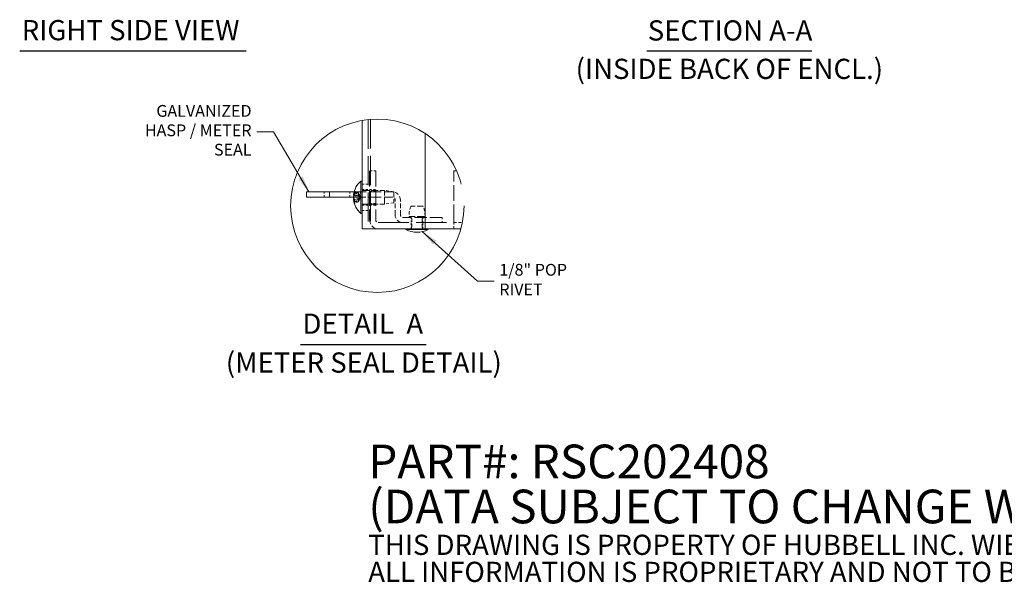
# Model space of a CAD drawing. Units: inches. Extents: x 6 to 148, y 5 to 89.
# Drawn here: x 66 to 118, y 5 to 35 of the extents above; entities that cross this region are included whole.
import ezdxf

# ---------------------------------------------------------------- set-up
doc = ezdxf.new("R2010")
doc.units = ezdxf.units.IN
doc.header["$LTSCALE"] = 9
doc.header["$MEASUREMENT"] = 0
doc.linetypes.add('DASHED', pattern=[0.2067, 0.1654, -0.0413])
doc.linetypes.add('DOUBLE_DASH_CHAIN', pattern=[1.2403, 0.6614, -0.0827, 0.1654, -0.0827, 0.1654, -0.0827])
doc.layers.get('0').update_dxf_attribs({"lineweight": 0})
for name, color, linetype, lineweight in [('Detail Boundary (ANSI)', 7, 'DOUBLE_DASH_CHAIN', 5), ('Hidden (ANSI)', 7, 'DASHED', 5), ('Symbol (ANSI)', 7, 'Continuous', 5), ('Visible (ANSI)', 7, 'Continuous', 5)]:
    doc.layers.add(name, color=color, linetype=linetype, lineweight=lineweight)
doc.styles.add('DEFAULT-ANSI', font='tahoma.ttf')
doc.styles.add('Note Text (ANSI)', font='tahoma.ttf')
doc.styles.add('ROMANS', font='tahoma.ttf')
doc.styles.add('Text Style168', font='tahoma.ttf')
doc.dimstyles.new('Default (ANSI)$7', dxfattribs={"dimscale": 9, "dimtxt": 0.07, "dimasz": 0.098425, "dimexe": 0.125, "dimexo": 0.0625, "dimgap": 0.031496, "dimtad": 0, "dimtih": 1, "dimtoh": 1, "dimrnd": 1e-08, "dimzin": 0, "dimdsep": 46, "dimtxsty": 'ROMANS', "dimcen": 0.09, "dimdle": 0.393701, "dimclrd": 256, "dimclre": 256, "dimclrt": 256, "dimadec": 0, "dimazin": 0, "dimtfac": 1.428571, "dimtofl": 0, "dimtmove": 0, "dimatfit": 3, "dimfxl": 1, "dimtolj": 1, "dimtzin": 0, "dimlwd": -1, "dimlwe": -1, "dimarcsym": 0})

# ---------------------------------------------------------------- blocks, each defined once
blk = doc.blocks.new('2dTransSymbol1')
at = {"layer": 'Detail Boundary (ANSI)', "ltscale": 0.521368}
blk.add_circle((9.4038, 2.8065), 0.5146, dxfattribs=at)

msp = doc.modelspace()

# ---------------------------------------------------------------- linework, layer by layer
at = {"layer": 'Hidden (ANSI)', "ltscale": 1.046455}
msp.add_line((84.15414, 29.86516), (84.15414, 24.025), dxfattribs=at)
at = {"layer": 'Hidden (ANSI)', "ltscale": 1.048249}
msp.add_line((84.26248, 29.87517), (84.26248, 24.025), dxfattribs=at)
at = {"layer": 'Hidden (ANSI)', "ltscale": 0.070374}
for p, q in [((84.55745, 27.11875), (84.22445, 27.11875)), ((83.82114, 26.41562), (84.15414, 26.41562)), ((83.82114, 26.13437), (84.15414, 26.13437)), ((84.22445, 26.13437), (84.55745, 26.13437)), ((84.22445, 26.04325), (84.55745, 26.04325)), ((83.82114, 25.29062), (84.15414, 25.29062)), ((84.22445, 25.38175), (84.55745, 25.38175)), ((84.22445, 25.29062), (84.55745, 25.29062)), ((83.82114, 25.00937), (84.15414, 25.00937)), ((86.4497, 24.025), (86.4497, 24.358)), ((87.0617, 24.025), (87.0617, 24.358))]:
    msp.add_line(p, q, dxfattribs=at)
at = {"layer": 'Hidden (ANSI)', "ltscale": 0.554405}
for p, q in [((84.22445, 27.11875), (84.22445, 24.49862)), ((84.55745, 27.11875), (84.55745, 24.49862)), ((88.72445, 24.49862), (88.72445, 27.11875))]:
    msp.add_line(p, q, dxfattribs=at)
at = {"layer": 'Hidden (ANSI)', "ltscale": 0.031957}
msp.add_line((88.72445, 27.11875), (88.87593, 27.11875), dxfattribs=at)
at = {"layer": 'Hidden (ANSI)', "ltscale": 0.058946}
for p, q in [((81.80345, 25.7215), (81.80345, 26.0005)), ((83.17258, 25.7215), (83.17258, 26.0005)), ((83.49095, 25.7215), (83.49095, 26.0005)), ((83.73508, 25.7215), (83.73508, 26.0005)), ((86.4497, 24.358), (86.4497, 24.637)), ((87.0617, 24.358), (87.0617, 24.637)), ((88.1057, 24.637), (88.1057, 24.358))]:
    msp.add_line(p, q, dxfattribs=at)
at = {"layer": 'Hidden (ANSI)', "ltscale": 0.432914}
msp.add_line((83.39902, 26.0005), (85.44508, 26.0005), dxfattribs=at)
at = {"layer": 'Hidden (ANSI)', "ltscale": 0.056324}
msp.add_line((83.41393, 25.82898), (83.68054, 25.82665), dxfattribs=at)
at = {"layer": 'Hidden (ANSI)', "ltscale": 0.027089}
for p, q in [((83.42173, 26.0498), (83.42173, 25.98465)), ((83.42173, 25.58687), (83.42173, 25.47693))]:
    msp.add_line(p, q, dxfattribs=at)
at = {"layer": 'Hidden (ANSI)', "ltscale": 0.000345875}
msp.add_line((83.42173, 25.8401), (83.42173, 25.83812), dxfattribs=at)
at = {"layer": 'Hidden (ANSI)', "ltscale": 0.023429}
for p, q in [((83.61851, 25.89036), (83.61851, 25.94656)), ((83.61851, 25.78714), (83.61851, 25.88197)), ((83.61851, 25.54302), (83.61851, 25.63785)), ((83.61851, 25.47843), (83.61851, 25.53463))]:
    msp.add_line(p, q, dxfattribs=at)
at = {"layer": 'Hidden (ANSI)', "ltscale": 0.031099}
for q in [(83.67993, 25.84266), (83.67993, 25.58233)]:
    msp.add_line((83.74914, 25.7125), q, dxfattribs=at)
at = {"layer": 'Hidden (ANSI)', "ltscale": 0.253225}
for p, q in [((83.82114, 26.0815), (85.01814, 26.0815)), ((83.82114, 25.3435), (85.01814, 25.3435))]:
    msp.add_line(p, q, dxfattribs=at)
at = {"layer": 'Hidden (ANSI)', "ltscale": 0.245235}
msp.add_line((85.01814, 25.3435), (85.01814, 26.0815), dxfattribs=at)
at = {"layer": 'Hidden (ANSI)', "ltscale": 0.104818}
for p, q in [((85.50864, 26.0095), (85.01814, 26.0815)), ((85.50864, 25.4155), (85.01814, 25.3435))]:
    msp.add_line(p, q, dxfattribs=at)
at = {"layer": 'Hidden (ANSI)', "ltscale": 0.197365}
msp.add_line((85.50864, 26.0095), (85.50864, 25.4155), dxfattribs=at)
at = {"layer": 'Hidden (ANSI)', "ltscale": 0.439177}
msp.add_line((83.36942, 25.7215), (85.44508, 25.7215), dxfattribs=at)
at = {"layer": 'Hidden (ANSI)', "ltscale": 0.06441}
msp.add_line((83.37573, 25.59569), (83.68054, 25.59835), dxfattribs=at)
at = {"layer": 'Hidden (ANSI)', "ltscale": 0.001067}
msp.add_line((83.42173, 25.44034), (83.42173, 25.43677), dxfattribs=at)
at = {"layer": 'Hidden (ANSI)', "ltscale": 0.169894}
for p, q in [((85.5857, 24.77762), (85.5857, 25.58087)), ((85.8647, 24.77762), (85.8647, 25.58087))]:
    msp.add_line(p, q, dxfattribs=at)
at = {"layer": 'Hidden (ANSI)', "ltscale": 0.215466}
msp.add_line((87.07993, 25.23117), (86.43148, 25.23117), dxfattribs=at)
at = {"layer": 'Hidden (ANSI)', "ltscale": 1.082184}
msp.add_line((84.69808, 24.358), (88.72445, 24.358), dxfattribs=at)
at = {"layer": 'Hidden (ANSI)', "ltscale": 0.444409}
msp.add_line((88.1057, 24.637), (86.00533, 24.637), dxfattribs=at)
at = {"layer": 'Hidden (ANSI)', "ltscale": 0.282095}
msp.add_line((87.18014, 24.69117), (86.33126, 24.69117), dxfattribs=at)
at = {"layer": 'Hidden (ANSI)', "ltscale": 0.121838}
for p, q in [((86.47445, 24.115), (86.47445, 24.69117)), ((87.03695, 24.115), (87.03695, 24.69117))]:
    msp.add_line(p, q, dxfattribs=at)
at = {"layer": 'Hidden (ANSI)', "ltscale": 0.157348}
msp.add_line((88.72445, 24.49862), (88.72445, 24.025), dxfattribs=at)
at = {"layer": 'Hidden (ANSI)', "ltscale": 0.095749}
msp.add_line((88.72445, 24.358), (89.17735, 24.358), dxfattribs=at)
at = {"layer": 'Hidden (ANSI)', "ltscale": 0.139397}
for centre, radius, start, end in [((85.44508, 25.58087), 0.41963, 0, 90), ((86.00533, 24.77762), 0.41962, 180, 270)]:
    msp.add_arc(centre, radius, start, end, dxfattribs=at)
at = {"layer": 'Hidden (ANSI)', "ltscale": 0.046648}
for centre, radius, start, end in [((85.44508, 25.58087), 0.14062, 0, 90), ((86.00533, 24.77762), 0.14062, 180, 270), ((84.69808, 24.49862), 0.14063, 180, 270)]:
    msp.add_arc(centre, radius, start, end, dxfattribs=at)
at = {"layer": 'Hidden (ANSI)', "ltscale": 0.117211}
for centre, start, end in [((87.5087, 24.75196), 156.017547, 182.95539), ((86.00271, 24.75196), 357.04461, 23.982453)]:
    msp.add_arc(centre, 1.179, start, end, dxfattribs=at)
at = {"layer": 'Hidden (ANSI)', "ltscale": 0.157348}
msp.add_arc((84.69808, 24.49862), 0.47363, 180, 270, dxfattribs=at)
at = {"layer": 'Hidden (ANSI)', "ltscale": 0.029819}
for centre, start, end in [((86.38445, 24.115), 270, 0), ((87.12695, 24.115), 180, 270)]:
    msp.add_arc(centre, 0.09, start, end, dxfattribs=at)
at = {"layer": 'Hidden (ANSI)', "ltscale": 0.040089}
for centre, major_axis, ratio, start_param, end_param in [((84.50544, 25.72735), (-1.14234, 0.02186), 0.88991713, 5.97417462, 6.14038147), ((84.50544, 25.6942), (-1.14241, -0.01775), 0.8273236, 5.94429374, 6.1105006), ((84.50544, 25.74149), (-1.14249, 0.0112), 0.45603876, 0.1643031, 0.33050995), ((84.50544, 25.68555), (-1.14248, -0.01205), 0.56165782, 0.15390696, 0.32011382)]:
    msp.add_ellipse(centre, major_axis=major_axis, ratio=ratio, start_param=start_param, end_param=end_param, dxfattribs=at)
at = {"layer": 'Hidden (ANSI)', "ltscale": 0.014112}
for points in [[(83.36994, 25.8458), (83.37006, 25.84679), (83.37018, 25.84782), (83.37142, 25.85756), (83.37319, 25.86898), (83.37596, 25.88512), (83.3767, 25.8893), (83.3775, 25.89367)], [(83.36994, 25.7125), (83.37006, 25.71082), (83.37018, 25.70916), (83.37142, 25.69436), (83.37319, 25.68304), (83.37596, 25.67206), (83.3767, 25.66957), (83.3775, 25.66732)]]:
    msp.add_open_spline(points, degree=3, knots=[0.072733665, 0.072733665, 0.072733665, 0.072733665, 0.0758557588, 0.0758557588, 0.1010879591, 0.1010879591, 0.10923577, 0.10923577, 0.10923577, 0.10923577], dxfattribs=at)
at = {"layer": 'Hidden (ANSI)', "ltscale": 0.002359}
msp.add_open_spline([(83.3775, 25.83912), (83.37689, 25.836), (83.3763, 25.83272), (83.37573, 25.8293)], degree=3, dxfattribs=at)
at = {"layer": 'Hidden (ANSI)', "ltscale": 0.00787}
for points, knots in [([(83.42312, 26.05734), (83.42222, 26.05496), (83.42173, 26.0522), (83.42173, 26.04691), (83.42249, 26.0435), (83.42496, 26.03815), (83.42711, 26.03527), (83.43125, 26.03155), (83.43371, 26.02993), (83.43618, 26.02882)], [0.0173374513, 0.0173374513, 0.0173374513, 0.0173374513, 0.0218953064, 0.0218953064, 0.0274003185, 0.0274003185, 0.0328849778, 0.0328849778, 0.0373294389, 0.0373294389, 0.0373294389, 0.0373294389]), ([(83.43618, 25.96527), (83.43371, 25.96628), (83.43125, 25.96776), (83.42711, 25.97118), (83.42496, 25.97385), (83.42249, 25.9788), (83.42173, 25.98196), (83.42173, 25.98688), (83.42222, 25.98944), (83.42312, 25.99167)], [0.05024115, 0.05024115, 0.05024115, 0.05024115, 0.054685611, 0.054685611, 0.0601702703, 0.0601702703, 0.0656752824, 0.0656752824, 0.0702331376, 0.0702331376, 0.0702331376, 0.0702331376]), ([(83.42312, 25.842), (83.42222, 25.84077), (83.42173, 25.83935), (83.42173, 25.83664), (83.42249, 25.8349), (83.42496, 25.83218), (83.42711, 25.83072), (83.43125, 25.82886), (83.43371, 25.82806), (83.43618, 25.82751)], [0.0173374513, 0.0173374513, 0.0173374513, 0.0173374513, 0.0218953064, 0.0218953064, 0.0274003185, 0.0274003185, 0.0328849778, 0.0328849778, 0.0373294389, 0.0373294389, 0.0373294389, 0.0373294389]), ([(83.42312, 25.583), (83.42222, 25.58423), (83.42173, 25.58564), (83.42173, 25.58835), (83.42249, 25.59009), (83.42496, 25.59281), (83.42711, 25.59427), (83.43125, 25.59613), (83.43371, 25.59694), (83.43618, 25.59748)], [0.0173374513, 0.0173374513, 0.0173374513, 0.0173374513, 0.0218953064, 0.0218953064, 0.0274003185, 0.0274003185, 0.0328849778, 0.0328849778, 0.0373294389, 0.0373294389, 0.0373294389, 0.0373294389]), ([(83.43618, 25.49025), (83.43371, 25.48953), (83.43125, 25.4885), (83.42711, 25.48614), (83.42496, 25.4843), (83.42249, 25.48092), (83.42173, 25.47876), (83.42173, 25.47542), (83.42222, 25.47369), (83.42312, 25.47219)], [0.05024115, 0.05024115, 0.05024115, 0.05024115, 0.054685611, 0.054685611, 0.0601702703, 0.0601702703, 0.0656752824, 0.0656752824, 0.0702331376, 0.0702331376, 0.0702331376, 0.0702331376]), ([(83.43618, 25.45973), (83.43371, 25.45871), (83.43125, 25.45723), (83.42711, 25.45381), (83.42496, 25.45115), (83.42249, 25.4462), (83.42173, 25.44303), (83.42173, 25.43812), (83.42222, 25.43555), (83.42312, 25.43333)], [0.05024115, 0.05024115, 0.05024115, 0.05024115, 0.054685611, 0.054685611, 0.0601702703, 0.0601702703, 0.0656752824, 0.0656752824, 0.0702331376, 0.0702331376, 0.0702331376, 0.0702331376])]:
    msp.add_open_spline(points, degree=3, knots=knots, dxfattribs=at)
at = {"layer": 'Hidden (ANSI)', "ltscale": 0.006047}
for points, knots in [([(83.43618, 25.93475), (83.43371, 25.93546), (83.43125, 25.9365), (83.42711, 25.93886), (83.42496, 25.94069), (83.42249, 25.94408), (83.42173, 25.94623), (83.42173, 25.94806)], [0.05024115, 0.05024115, 0.05024115, 0.05024115, 0.054685611, 0.054685611, 0.0601702703, 0.0601702703, 0.0656752824, 0.0656752824, 0.0656752824, 0.0656752824]), ([(83.42173, 25.37519), (83.42173, 25.37808), (83.42249, 25.38149), (83.42496, 25.38684), (83.42711, 25.38973), (83.43125, 25.39344), (83.43371, 25.39506), (83.43618, 25.39617)], [0.0218953064, 0.0218953064, 0.0218953064, 0.0218953064, 0.0274003185, 0.0274003185, 0.0328849778, 0.0328849778, 0.0373294389, 0.0373294389, 0.0373294389, 0.0373294389])]:
    msp.add_open_spline(points, degree=3, knots=knots, dxfattribs=at)
at = {"layer": 'Hidden (ANSI)', "ltscale": 0.043086}
for points, weights in [([(83.61851, 25.94656), (83.54184, 25.98125), (83.43618, 26.02882)], [1, 1.01386799054, 1.00236054296]), ([(83.43618, 25.96527), (83.54184, 25.92196), (83.61851, 25.89036)], [1.00236054296, 1.01386799054, 1]), ([(83.43618, 25.93475), (83.54184, 25.90423), (83.61851, 25.88197)], [1.00236054296, 1.01386799055, 1]), ([(83.61851, 25.78714), (83.54184, 25.80417), (83.43618, 25.82751)], [1, 1.01386799058, 1.00236054296]), ([(83.61851, 25.63785), (83.54184, 25.62082), (83.43618, 25.59748)], [1, 1.01386799058, 1.00236054297]), ([(83.43618, 25.49025), (83.54184, 25.52076), (83.61851, 25.54302)], [1.00236054296, 1.01386799056, 1]), ([(83.43618, 25.45973), (83.54184, 25.50304), (83.61851, 25.53463)], [1.00236054296, 1.01386799054, 1]), ([(83.61851, 25.47843), (83.54184, 25.44374), (83.43618, 25.39617)], [1, 1.01386799054, 1.00236054296])]:
    msp.add_rational_spline(points, weights, degree=2, dxfattribs=at)
at = {"layer": 'Hidden (ANSI)', "ltscale": 0.01435}
for points, weights in [([(83.65014, 25.89258), (83.63658, 25.91585), (83.61851, 25.94656)], [1.26415938142, 1.1355693027, 1]), ([(83.61851, 25.89036), (83.63658, 25.86197), (83.65014, 25.84045)], [1, 1.1355693027, 1.26415938142]), ([(83.61851, 25.88197), (83.63658, 25.86251), (83.65014, 25.84776)], [1, 1.1355693027, 1.26415938142]), ([(83.65014, 25.75979), (83.63658, 25.77159), (83.61851, 25.78714)], [1.26415938142, 1.1355693027, 1]), ([(83.65014, 25.6652), (83.63658, 25.65341), (83.61851, 25.63785)], [1.26415938142, 1.1355693027, 1]), ([(83.61851, 25.53463), (83.63658, 25.56303), (83.65014, 25.58454)], [1, 1.1355693027, 1.26415938142]), ([(83.61851, 25.54302), (83.63658, 25.56249), (83.65014, 25.57724)], [1, 1.1355693027, 1.26415938142]), ([(83.65014, 25.53241), (83.63658, 25.50914), (83.61851, 25.47843)], [1.26415938142, 1.1355693027, 1])]:
    msp.add_rational_spline(points, weights, degree=2, dxfattribs=at)
at = {"layer": 'Hidden (ANSI)', "ltscale": 0.046049}
for points in [[(83.65014, 25.84776), (83.65755, 25.8397), (83.6649, 25.83362), (83.67434, 25.82807), (83.67797, 25.82668), (83.68306, 25.82662), (83.68444, 25.82797), (83.68444, 25.83281), (83.68306, 25.83663), (83.67797, 25.84647), (83.67434, 25.85248), (83.6649, 25.86796), (83.65755, 25.87987), (83.65014, 25.89258)], [(83.65014, 25.84045), (83.65755, 25.8287), (83.6649, 25.81501), (83.67434, 25.7929), (83.67797, 25.78293), (83.68306, 25.76254), (83.68444, 25.75212), (83.68444, 25.73319), (83.68306, 25.72339), (83.67797, 25.70554), (83.67434, 25.69746), (83.6649, 25.68074), (83.65755, 25.67164), (83.65014, 25.6652)], [(83.65014, 25.58454), (83.65755, 25.5963), (83.6649, 25.60999), (83.67434, 25.63209), (83.67797, 25.64207), (83.68306, 25.66245), (83.68444, 25.67288), (83.68444, 25.69181), (83.68306, 25.7016), (83.67797, 25.71945), (83.67434, 25.72754), (83.6649, 25.74426), (83.65755, 25.75335), (83.65014, 25.75979)], [(83.65014, 25.57724), (83.65755, 25.5853), (83.6649, 25.59138), (83.67434, 25.59692), (83.67797, 25.59832), (83.68306, 25.59838), (83.68444, 25.59703), (83.68444, 25.59218), (83.68306, 25.58836), (83.67797, 25.57852), (83.67434, 25.57251), (83.6649, 25.55703), (83.65755, 25.54513), (83.65014, 25.53241)]]:
    msp.add_open_spline(points, degree=3, knots=[0.304491021, 0.304491021, 0.304491021, 0.304491021, 0.329715169, 0.329715169, 0.346259274, 0.346259274, 0.362803379, 0.362803379, 0.379347483, 0.379347483, 0.395891588, 0.395891588, 0.421115737, 0.421115737, 0.421115737, 0.421115737], dxfattribs=at)
at = {"layer": 'Hidden (ANSI)', "ltscale": 0.014928}
msp.add_open_spline([(83.3775, 25.57527), (83.37512, 25.58354), (83.373, 25.58997), (83.37075, 25.59482), (83.37015, 25.5956), (83.36973, 25.5956)], degree=3, knots=[0, 0, 0, 0, 0.0252937697, 0.0252937697, 0.0382839262, 0.0382839262, 0.0382839262, 0.0382839262], dxfattribs=at)
at = {"layer": 'Symbol (ANSI)', "lineweight": 30}
for p, q in [((65.5337, 33.54694), (77.63338, 33.54694)), ((99.02265, 33.53316), (107.83769, 33.53316)), ((80.52712, 17.83644), (87.2513, 17.83644))]:
    msp.add_line(p, q, dxfattribs=at)
at = {"layer": 'Visible (ANSI)'}
for p, q in [((83.82114, 24.025), (83.82114, 29.81816)), ((87.19614, 29.1172), (87.19614, 24.025)), ((83.75684, 24.8485), (83.75684, 26.5765)), ((83.75684, 26.5765), (83.82114, 26.5765)), ((82.08515, 26.0005), (80.8472, 26.0005)), ((80.8472, 26.0005), (80.8472, 25.7215)), ((82.08515, 26.0005), (83.39902, 26.0005)), ((82.08515, 26.0005), (82.08515, 25.7215)), ((83.36972, 25.82936), (83.41393, 25.82898)), ((83.42173, 25.94806), (83.42173, 25.8401)), ((82.08515, 25.7215), (80.8472, 25.7215)), ((82.08515, 25.7215), (83.36942, 25.7215)), ((83.36972, 25.59563), (83.37573, 25.59569)), ((83.42173, 25.43677), (83.42173, 25.37519)), ((83.75684, 24.8485), (83.82114, 24.8485)), ((83.82114, 24.025), (84.29477, 24.025)), ((87.19614, 24.025), (84.29477, 24.025)), ((86.1662, 23.9935), (86.1662, 24.025)), ((87.3452, 23.9935), (86.1662, 23.9935)), ((87.49628, 24.025), (87.19614, 24.025)), ((87.3452, 23.9935), (87.3452, 24.025)), ((87.49628, 24.025), (87.83119, 24.025)), ((89.09843, 24.025), (87.83119, 24.025))]:
    msp.add_line(p, q, dxfattribs=at)
for centre, radius, start, end in [((84.50515, 25.7125), 1.14301, 130.895986, 173.30307), ((84.50515, 25.7125), 1.14301, 186.69693, 229.104014), ((86.7557, 25.08932), 1.24432, 241.721783, 298.278217)]:
    msp.add_arc(centre, radius, start, end, dxfattribs=at)
for centre, major_axis, ratio, start_param, end_param in [((84.50544, 25.73945), (-1.14248, 0.01205), 0.56165782, 5.96307149, 6.12927835), ((84.50544, 25.68351), (-1.14249, -0.0112), 0.45603876, 5.95267535, 6.11888221), ((84.50544, 25.73079), (-1.14241, 0.01775), 0.8273236, 0.17268471, 0.33889157), ((84.50544, 25.69764), (-1.14234, -0.02186), 0.88991713, 0.14280383, 0.30901069)]:
    msp.add_ellipse(centre, major_axis=major_axis, ratio=ratio, start_param=start_param, end_param=end_param, dxfattribs=at)
for points, knots in [([(83.3775, 25.84973), (83.37512, 25.84145), (83.37299, 25.83501), (83.37002, 25.82862), (83.36918, 25.82867), (83.36881, 25.83395), (83.36912, 25.8388), (83.36994, 25.8458)], [0, 0, 0, 0, 0.0253117793, 0.0253117793, 0.0506235586, 0.0506235586, 0.072733665, 0.072733665, 0.072733665, 0.072733665]), ([(83.37573, 25.8293), (83.37407, 25.81933), (83.37261, 25.80821), (83.37002, 25.78123), (83.36918, 25.76504), (83.36881, 25.73754), (83.36912, 25.72441), (83.36994, 25.7125)], [0.0064586361, 0.0064586361, 0.0064586361, 0.0064586361, 0.0253117793, 0.0253117793, 0.0506235586, 0.0506235586, 0.072733665, 0.072733665, 0.072733665, 0.072733665]), ([(83.3775, 25.58588), (83.37512, 25.5981), (83.37299, 25.61284), (83.37002, 25.64377), (83.36918, 25.65995), (83.36879, 25.68927), (83.36922, 25.70429), (83.37142, 25.73064), (83.37319, 25.74195), (83.37596, 25.75293), (83.3767, 25.75543), (83.3775, 25.75768)], [0, 0, 0, 0, 0.025311779, 0.025311779, 0.050623559, 0.050623559, 0.075855759, 0.075855759, 0.101087959, 0.101087959, 0.10923577, 0.10923577, 0.10923577, 0.10923577]), ([(83.36973, 25.5956), (83.36933, 25.5956), (83.36908, 25.59489), (83.36879, 25.59072), (83.36922, 25.5848), (83.37142, 25.56745), (83.37319, 25.55602), (83.37596, 25.53988), (83.3767, 25.5357), (83.3775, 25.53133)], [0.0382839262, 0.0382839262, 0.0382839262, 0.0382839262, 0.0505875394, 0.0505875394, 0.0758377508, 0.0758377508, 0.1010879621, 0.1010879621, 0.109235773, 0.109235773, 0.109235773, 0.109235773])]:
    msp.add_open_spline(points, degree=3, knots=knots, dxfattribs=at)
for points in [[(83.42173, 25.94806), (83.42173, 25.94957), (83.42222, 25.95131), (83.42312, 25.95281)], [(83.42312, 25.36766), (83.42222, 25.37004), (83.42173, 25.37279), (83.42173, 25.37519)]]:
    msp.add_open_spline(points, degree=3, dxfattribs=at)

# ---------------------------------------------------------------- block references
at = {"xscale": 9, "yscale": 9, "zscale": 9}
msp.add_blockref('2dTransSymbol1', (0, 0), dxfattribs=at)

# ---------------------------------------------------------------- texts
at = {"layer": 'Symbol (ANSI)', "char_height": 1.08, "attachment_point": 7}
for s, insert, style in [('RIGHT SIDE VIEW', (65.6417, 33.76894), 'Text Style168'), ('SECTION A-A', (99.07794, 33.7534), 'Text Style168'), ('(INSIDE BACK OF ENCL.)', (95.22765, 31.69952), 'DEFAULT-ANSI'), ('DETAIL  A', (80.63512, 18.07944), 'Text Style168'), ('(METER SEAL DETAIL)', (76.54264, 16.0028), 'DEFAULT-ANSI')]:
    msp.add_mtext(s, dxfattribs=dict(at, insert=insert, style=style))
at = {"layer": 'Symbol (ANSI)'}
for s, insert, char_height, width, attachment_point, line_spacing_factor, style in [('{GALVANIZED\\PHASP / METER SEAL}', (77.91875, 29.21172), 0.63, 7.8106721, 6, 0.987884, 'ROMANS'), ('{\\fRomanS|b0|i0|c0|p2;\\H2x;PART#: RSC202408\\P(DATA SUBJECT TO CHANGE WITHOUT NOTICE)\\H1.6157x; \\H0.61894x;\\P \\H1.352x; \\H0.73963x;\\P\\H0.6x;THIS DRAWING IS PROPERTY OF HUBBELL INC. WIEGMANN\\H1.5633x; \\H0.63966x;\\PALL INFORMATION IS PROPRIETARY AND NOT TO BE DUPLICATED\\H1.234x; \\H0.81039x;\\P\\H1.2571x; }', (84.15002, 8.64203), 0.9, 66.450484, 4, 0.802644, 'Note Text (ANSI)')]:
    msp.add_mtext(s, dxfattribs=dict(at, insert=insert, char_height=char_height, width=width, attachment_point=attachment_point, line_spacing_factor=line_spacing_factor, style=style))
at = {"layer": 'Symbol (ANSI)', "insert": (91.15168, 21.23097), "char_height": 0.63, "width": 6.1049755, "attachment_point": 4, "style": 'ROMANS'}
msp.add_mtext('{1/8" POP RIVET}', dxfattribs=at)

# ---------------------------------------------------------------- leaders
at = {"layer": 'Symbol (ANSI)', "annotation_type": 0, "has_hookline": 1}
for points, hookline_direction, text_width in [([(80.98227, 26.0005), (79.08804, 29.21172), (78.20221, 29.21172)], 1, 7.74617), ([(87.03251, 23.87618), (89.98239, 21.23097), (90.86821, 21.23097)], 0, 6.01017)]:
    msp.add_leader(points, dimstyle='Default (ANSI)$7', override={"dimtad": 0}, dxfattribs=dict(at, hookline_direction=hookline_direction, text_width=text_width))

doc.saveas('drawing.dxf')
